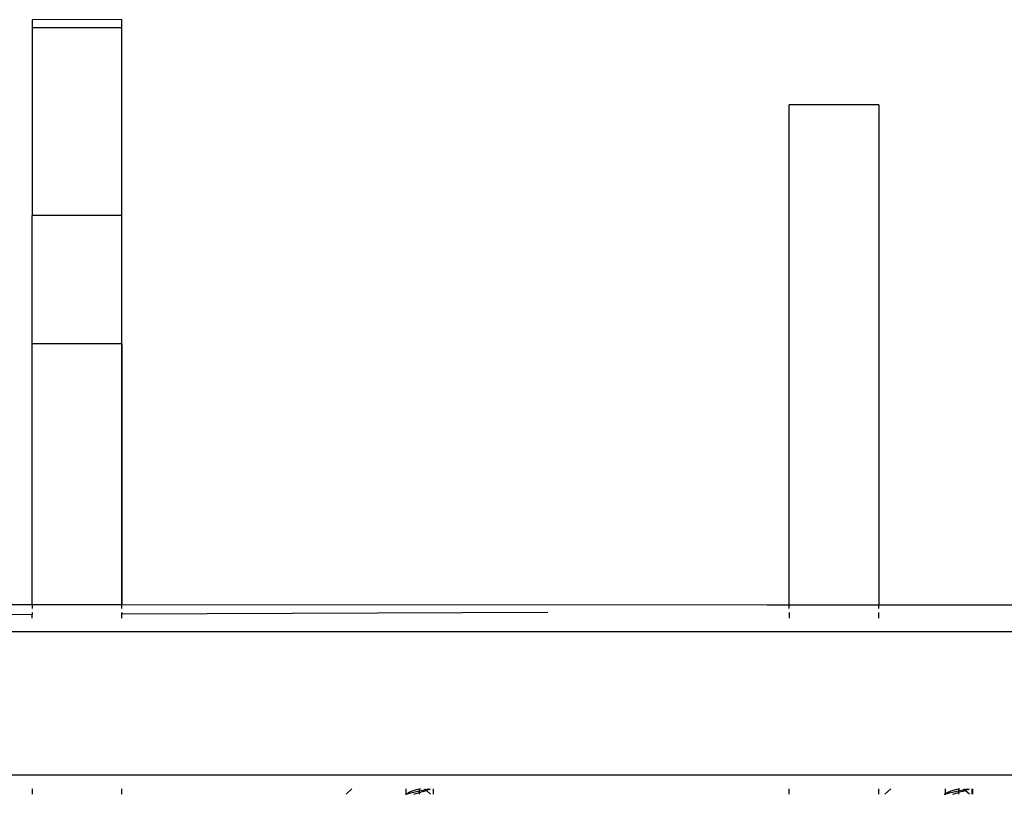
# Model space of a CAD drawing. Units: inches. Extents: x 30 to 710, y 28 to 638.
# Drawn here: x 297 to 308, y 473 to 482 of the extents above; entities that cross this region are included whole.
import ezdxf

# ---------------------------------------------------------------- set-up
doc = ezdxf.new("R2010")
doc.units = ezdxf.units.IN
doc.header["$MEASUREMENT"] = 0
doc.layers.add('VP-EQ', color=7, linetype='Continuous', true_color=0x8a3492)

# ---------------------------------------------------------------- blocks, each defined once
blk = doc.blocks.new('1242')
at = {"color": 7}
for p, q in [((41.311, 9.334), (41.311, 81.966)), ((42.911, 9.334), (42.911, 81.966)), ((43.101, 67.385), (43.081, 71.481)), ((43.211, 71.505), (43.215, 67.385)), ((41.161, 67.385), (41.099, 67.385)), ((43.061, 67.385), (43.101, 67.385)), ((43.124, 67.385), (43.101, 67.385)), ((43.215, 67.385), (43.171, 67.385)), ((43.215, 67.385), (43.215, 66.385)), ((43.215, 67.385), (46.119, 67.385)), ((46.119, 66.385), (46.119, 67.385)), ((46.119, 67.385), (47.549, 67.385)), ((47.549, 66.385), (47.549, 67.385)), ((49.64, 67.385), (47.549, 67.385)), ((49.731, 67.385), (49.64, 67.385)), ((49.641, 66.385), (49.64, 67.385)), ((49.732, 66.385), (49.731, 67.385)), ((41.099, 66.385), (41.161, 66.385)), ((41.099, 66.385), (41.161, 66.385)), ((43.061, 66.385), (43.106, 66.385)), ((43.061, 66.385), (43.124, 66.385)), ((43.124, 61.634), (43.106, 66.385)), ((43.124, 66.385), (43.106, 66.385)), ((43.171, 66.385), (43.215, 66.385)), ((43.171, 66.385), (46.119, 66.385)), ((43.215, 66.385), (43.211, 59.192)), ((46.119, 66.385), (43.215, 66.385)), ((46.119, 66.385), (47.549, 66.385)), ((47.549, 66.385), (49.641, 66.385)), ((49.641, 66.385), (49.732, 66.385)), ((41.099, 63.884), (41.16, 63.821)), ((41.099, 63.223), (41.099, 63.219)), ((41.099, 63.219), (41.104, 63.214)), ((41.099, 63.219), (41.099, 63.215)), ((41.099, 63.215), (41.104, 63.214)), ((41.099, 63.215), (41.102, 63.208)), ((41.099, 63.128), (41.107, 63.104)), ((41.104, 63.214), (41.102, 63.208)), ((41.105, 63.204), (41.102, 63.208)), ((41.104, 63.214), (41.161, 63.215)), ((41.105, 63.204), (41.116, 63.163)), ((41.114, 63.193), (41.105, 63.204)), ((41.125, 63.169), (41.114, 63.193)), ((41.116, 63.163), (41.127, 63.116)), ((41.136, 63.138), (41.125, 63.169)), ((41.147, 63.103), (41.136, 63.138)), ((41.099, 63.065), (41.118, 63.065)), ((41.107, 63.104), (41.114, 63.079)), ((41.114, 63.079), (41.118, 63.065)), ((41.118, 63.065), (41.122, 63.052)), ((41.118, 63.065), (41.138, 63.065)), ((41.13, 63.025), (41.122, 63.052)), ((41.127, 63.116), (41.138, 63.065)), ((41.13, 63.025), (41.137, 63.002)), ((41.138, 63.065), (41.15, 63.015)), ((41.138, 63.065), (41.158, 63.065)), ((41.158, 63.065), (41.147, 63.103)), ((41.15, 63.015), (41.153, 62.999)), ((41.161, 63.054), (41.158, 63.065)), ((41.158, 63.065), (41.161, 63.065)), ((41.099, 62.943), (41.141, 62.99)), ((41.161, 62.915), (41.099, 62.915)), ((41.137, 63.002), (41.141, 62.99)), ((41.141, 62.99), (41.153, 62.999)), ((41.141, 62.99), (41.145, 62.978)), ((41.154, 62.957), (41.145, 62.978)), ((41.153, 62.999), (41.16, 63.007)), ((41.153, 62.999), (41.161, 62.967)), ((41.154, 62.957), (41.16, 62.942)), ((41.161, 62.967), (41.161, 62.964)), ((43.211, 59.192), (43.21, 58.944)), ((41.099, 58.944), (41.161, 58.944)), ((43.124, 58.944), (43.061, 58.944)), ((43.171, 58.944), (43.21, 58.944)), ((43.21, 58.944), (43.21, 57.944)), ((43.21, 58.944), (48.784, 58.944)), ((48.784, 57.944), (48.784, 58.944)), ((41.099, 57.944), (41.161, 57.944)), ((41.099, 57.877), (41.16, 57.813)), ((43.061, 57.944), (43.124, 57.944)), ((43.171, 57.944), (43.21, 57.944)), ((48.784, 57.944), (43.21, 57.944)), ((43.21, 57.944), (43.211, 49.351)), ((41.099, 57.216), (41.099, 57.212)), ((41.099, 57.212), (41.104, 57.207)), ((41.099, 57.212), (41.099, 57.207)), ((41.104, 57.207), (41.099, 57.207)), ((41.099, 57.207), (41.102, 57.201)), ((41.099, 57.202), (41.102, 57.201)), ((41.104, 57.207), (41.102, 57.201)), ((41.102, 57.201), (41.106, 57.202)), ((41.105, 57.197), (41.102, 57.201)), ((41.161, 57.207), (41.104, 57.207)), ((41.105, 57.197), (41.116, 57.156)), ((41.114, 57.186), (41.105, 57.197)), ((41.106, 57.202), (41.161, 57.202)), ((41.099, 57.121), (41.107, 57.096)), ((41.107, 57.096), (41.114, 57.072)), ((41.125, 57.162), (41.114, 57.186)), ((41.116, 57.156), (41.127, 57.108)), ((41.136, 57.131), (41.125, 57.162)), ((41.127, 57.108), (41.138, 57.058)), ((41.147, 57.096), (41.136, 57.131)), ((41.158, 57.057), (41.147, 57.096)), ((41.099, 57.052), (41.12, 57.052)), ((41.099, 56.936), (41.141, 56.983)), ((41.114, 57.072), (41.12, 57.052)), ((41.12, 57.052), (41.122, 57.045)), ((41.12, 57.052), (41.14, 57.052)), ((41.13, 57.017), (41.122, 57.045)), ((41.13, 57.017), (41.137, 56.995)), ((41.137, 56.995), (41.141, 56.983)), ((41.138, 57.058), (41.14, 57.052)), ((41.14, 57.052), (41.15, 57.007)), ((41.14, 57.052), (41.161, 57.052)), ((41.141, 56.983), (41.153, 56.992)), ((41.141, 56.983), (41.145, 56.971)), ((41.154, 56.95), (41.145, 56.971)), ((41.15, 57.007), (41.153, 56.992)), ((41.153, 56.992), (41.16, 56.999)), ((41.153, 56.992), (41.161, 56.96)), ((41.161, 57.052), (41.158, 57.057)), ((41.161, 57.047), (41.161, 57.052)), ((41.161, 56.908), (41.099, 56.908)), ((41.161, 56.902), (41.099, 56.902)), ((41.154, 56.95), (41.16, 56.935)), ((41.161, 56.96), (41.161, 56.957))]:
    blk.add_line(p, q, dxfattribs=at)

msp = doc.modelspace()

# ---------------------------------------------------------------- block references
at = {"layer": 'VP-EQ', "rotation": 90.00000000000001}
msp.add_blockref('1242', (364.287, 432.014), dxfattribs=at)

doc.saveas('drawing.dxf')
